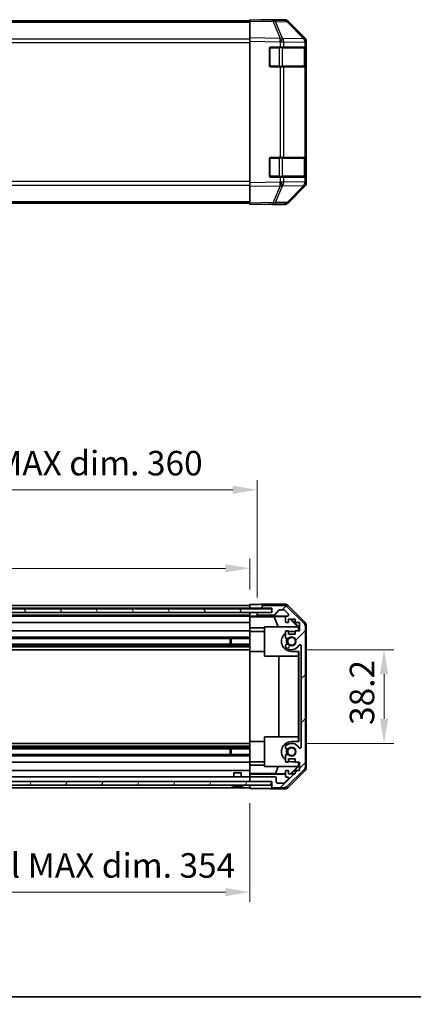
# Model space of a CAD drawing. Units: millimetres. Extents: x 0 to 6296, y -3 to 1124.
# Drawn here: x 2138 to 2298, y -3 to 399 of the extents above; entities that cross this region are included whole.
import ezdxf

# ---------------------------------------------------------------- set-up
doc = ezdxf.new("R2010")
doc.units = ezdxf.units.MM
doc.header["$LTSCALE"] = 4
doc.layers.get('Defpoints').update_dxf_attribs({"lineweight": 25})
for name, color, linetype, lineweight in [('Border (ISO)', 7, 'Continuous', 35), ('Dimension (ISO)', 7, 'Continuous', 18), ('Dimension (ISO) @ 1', 7, 'Continuous', 18), ('Hatch (ISO)', 1, 'Continuous', 18), ('Visible (ISO)', 7, 'Continuous', 35), ('Visible Narrow (ISO)', 7, 'Continuous', 25)]:
    doc.layers.add(name, color=color, linetype=linetype, lineweight=lineweight)
doc.styles.add('Note Text (TK)', font='txt')
doc.dimstyles.new('Default - Method 1b (TK)', dxfattribs={"dimscale": 4, "dimtxt": 2.5, "dimasz": 2.5, "dimexe": 1, "dimexo": 1.5, "dimgap": 1, "dimtad": 1, "dimtoh": 1, "dimrnd": 1e-08, "dimdsep": 46, "dimtxsty": 'Note Text (TK)', "dimcen": 0.09, "dimdle": 5, "dimclrd": 100, "dimclre": 100, "dimclrt": 7, "dimadec": 1, "dimazin": 1, "dimtfac": 1, "dimtmove": 0, "dimatfit": 3, "dimfxl": 1, "dimtolj": 1, "dimlwd": -1, "dimlwe": -1, "dimarcsym": 0})

# ---------------------------------------------------------------- blocks, each defined once
blk = doc.blocks.new('図面枠 tk図枠')
at = {"layer": 'Border (ISO)'}
blk.add_line((14.5, 8), (405.5, 8), dxfattribs=at)
blk = doc.blocks.new('*D32')
at = {"layer": 'Defpoints', "color": 0}
for p in [(2248.52, 141.59), (2248.52, 103.39), (2286.28, 103.39)]:
    blk.add_point(p, dxfattribs=at)
at = {"layer": 'Dimension (ISO)', "color": 100}
for p, q in [((2254.52, 141.59), (2290.28, 141.59)), ((2286.28, 131.59), (2286.28, 113.39)), ((2254.52, 103.39), (2290.28, 103.39))]:
    blk.add_line(p, q, dxfattribs=at)
for points in [[(2284.61, 131.59), (2287.95, 131.59), (2286.28, 141.59)], [(2284.61, 113.39), (2287.95, 113.39), (2286.28, 103.39)]]:
    blk.add_solid(points, dxfattribs=at)
at = {"layer": 'Dimension (ISO)', "color": 7, "insert": (2277.28, 110.9), "char_height": 10, "attachment_point": 4, "rotation": 90, "style": 'Note Text (TK)'}
blk.add_mtext('\\A1;38.2', dxfattribs=at)
blk = doc.blocks.new('*D31')
at = {"layer": 'Defpoints', "color": 0}
for p in [(2231.52, 174.8), (1877.52, 160.19), (2231.52, 160.1)]:
    blk.add_point(p, dxfattribs=at)
at = {"layer": 'Dimension (ISO)', "color": 100}
for p, q in [((1877.52, 166.19), (1877.52, 178.8)), ((2231.52, 166.1), (2231.52, 178.8)), ((1887.52, 174.8), (2221.52, 174.8))]:
    blk.add_line(p, q, dxfattribs=at)
for points in [[(1887.52, 176.47), (1887.52, 173.13), (1877.52, 174.8)], [(2221.52, 176.47), (2221.52, 173.13), (2231.52, 174.8)]]:
    blk.add_solid(points, dxfattribs=at)
at = {"layer": 'Dimension (ISO)', "color": 7, "insert": (1976.17, 185.39), "char_height": 10, "attachment_point": 4, "style": 'Note Text (TK)'}
blk.add_mtext('\\A1;有効寸法 / MAX dim. 354', dxfattribs=at)
blk = doc.blocks.new('*D28')
at = {"layer": 'Defpoints', "color": 0}
for p in [(2234.52, 206.84), (1874.52, 156.84), (2234.52, 156.84)]:
    blk.add_point(p, dxfattribs=at)
at = {"layer": 'Dimension (ISO)', "color": 100}
for p, q in [((1874.52, 162.84), (1874.52, 210.84)), ((2234.52, 162.84), (2234.52, 210.84)), ((1884.52, 206.84), (2224.52, 206.84))]:
    blk.add_line(p, q, dxfattribs=at)
for points in [[(1884.52, 208.51), (1884.52, 205.18), (1874.52, 206.84)], [(2224.52, 208.51), (2224.52, 205.18), (2234.52, 206.84)]]:
    blk.add_solid(points, dxfattribs=at)
at = {"layer": 'Dimension (ISO)', "color": 7, "insert": (1892.3, 217.72), "char_height": 10, "attachment_point": 4, "style": 'Note Text (TK)'}
blk.add_mtext('\\A1;ハメ込みパネル有効寸法 / Slide panel MAX dim. 360', dxfattribs=at)
blk = doc.blocks.new('*D26')
at = {"layer": 'Defpoints', "color": 0}
for p in [(1877.52, 84.79), (2231.52, 84.95), (2231.52, 42.7)]:
    blk.add_point(p, dxfattribs=at)
at = {"layer": 'Dimension (ISO)', "color": 100}
for p, q in [((1877.52, 78.79), (1877.52, 38.7)), ((2231.52, 78.95), (2231.52, 38.7)), ((1887.52, 42.7), (2221.52, 42.7))]:
    blk.add_line(p, q, dxfattribs=at)
for points in [[(1887.52, 44.36), (1887.52, 41.03), (1877.52, 42.7)], [(2221.52, 44.36), (2221.52, 41.03), (2231.52, 42.7)]]:
    blk.add_solid(points, dxfattribs=at)
at = {"layer": 'Dimension (ISO)', "color": 7, "insert": (1882.45, 53.57), "char_height": 10, "attachment_point": 4, "style": 'Note Text (TK)'}
blk.add_mtext('\\A1;ねじ止めパネル有効寸法 / Screwed panel MAX dim. 354', dxfattribs=at)

msp = doc.modelspace()

# ---------------------------------------------------------------- hatches: boundary and pattern name
at = {"layer": 'Hatch (ISO)'}
h = msp.add_hatch(dxfattribs=at)
h.set_pattern_fill('ANSI31', color=256, scale=101.6, angle=75.000175, style=0)
h.set_pattern_definition([(120.0002, (1516, -32), (-10.9985, -6.35003), [])])
h.paths.add_polyline_path([(1868.5737, 158.3407), (1868.5737, 156.8407), (1874.0237, 156.8407), (2235.0237, 156.8407), (2240.4737, 156.8407), (2240.4737, 158.3407)])
h = msp.add_hatch(dxfattribs=at)
h.set_pattern_fill('ANSI31', color=256, scale=101.6, style=0)
h.set_pattern_definition([(45, (1516, -32), (-8.98026, 8.98026), [])])
edge = h.paths.add_edge_path()
edge.add_ellipse((2252.2237, 150.8623), major_axis=(2, 0), ratio=1, start_angle=0, end_angle=45)
edge.add_line((2253.6379, 152.2765), (2246.8094, 159.1049))
edge.add_ellipse((2245.3952, 157.6907), major_axis=(1.4142, 1.4142), ratio=1, start_angle=0, end_angle=45)
edge.add_line((2245.3952, 159.6907), (2237.0237, 159.6907))
edge.add_ellipse((2237.0237, 159.1907), major_axis=(0, 0.5), ratio=1, start_angle=0, end_angle=90)
edge.add_line((2236.5237, 159.1907), (2236.5237, 158.9907))
edge.add_ellipse((2237.0237, 158.9907), major_axis=(-0.5, 0), ratio=1, start_angle=0, end_angle=90)
edge.add_line((2237.0237, 158.4907), (2240.5237, 158.4907))
edge.add_line((2240.5237, 158.4907), (2240.5237, 156.8407))
edge.add_line((2240.5237, 156.8407), (2240.4737, 156.8407))
edge.add_line((2240.4737, 156.8407), (2235.0237, 156.8407))
edge.add_ellipse((2235.0237, 156.3407), major_axis=(0, 0.5), ratio=1, start_angle=0, end_angle=90)
edge.add_line((2234.5237, 156.3407), (2234.5237, 156.1407))
edge.add_ellipse((2235.0237, 156.1407), major_axis=(-0.5, 0), ratio=1, start_angle=0, end_angle=90)
edge.add_line((2235.0237, 155.6407), (2241.2991, 155.6407))
edge.add_ellipse((2241.2991, 156.1407), major_axis=(0, -0.5), ratio=1, start_angle=0, end_angle=48.366461)
edge.add_line((2241.6728, 155.8085), (2243.3745, 157.7229))
edge.add_ellipse((2243.7482, 157.3907), major_axis=(-0.3737, 0.3322), ratio=1, start_angle=311.633539, end_angle=360, ccw=False)
edge.add_line((2243.7482, 157.8907), (2245.271, 157.8907))
edge.add_ellipse((2245.271, 157.3907), major_axis=(0, 0.5), ratio=1, start_angle=315, end_angle=360, ccw=False)
edge.add_line((2245.6245, 157.7443), (2247.1745, 156.1943))
edge.add_ellipse((2246.821, 155.8407), major_axis=(0.3536, 0.3536), ratio=1, start_angle=225, end_angle=360, ccw=False)
edge.add_line((2246.821, 155.3407), (2246.5237, 155.3407))
edge.add_ellipse((2246.5237, 154.8407), major_axis=(0, 0.5), ratio=1, start_angle=0, end_angle=90)
edge.add_line((2246.0237, 154.8407), (2246.0237, 153.1907))
edge.add_ellipse((2246.5237, 153.1907), major_axis=(-0.5, 0), ratio=1, start_angle=0, end_angle=90)
edge.add_line((2246.5237, 152.6907), (2247.2737, 152.6907))
edge.add_line((2247.2737, 152.6907), (2247.2737, 154.0907))
edge.add_line((2247.2737, 154.0907), (2250.0737, 154.0907))
edge.add_line((2250.0737, 154.0907), (2250.0737, 152.6907))
edge.add_line((2250.0737, 152.6907), (2251.7737, 152.6907))
edge.add_line((2251.7737, 152.6907), (2251.7737, 149.2907))
edge.add_line((2251.7737, 149.2907), (2250.0737, 149.2907))
edge.add_line((2250.0737, 149.2907), (2250.0737, 147.8907))
edge.add_line((2250.0737, 147.8907), (2247.2737, 147.8907))
edge.add_line((2247.2737, 147.8907), (2247.2737, 149.2907))
edge.add_line((2247.2737, 149.2907), (2246.5237, 149.2907))
edge.add_ellipse((2246.5237, 148.7907), major_axis=(0, 0.5), ratio=1, start_angle=0, end_angle=90)
edge.add_line((2246.0237, 148.7907), (2246.0237, 146.6634))
edge.add_ellipse((2246.7812, 146.9205), major_axis=(-0.7576, -0.2571), ratio=1, start_angle=0, end_angle=113.335886)
edge.add_ellipse((2248.5237, 144.9907), major_axis=(-1.2063, 1.336), ratio=1, start_angle=95.840426, end_angle=360, ccw=False)
edge.add_ellipse((2246.7812, 143.061), major_axis=(0.5361, 0.5938), ratio=1, start_angle=0, end_angle=113.335886)
edge.add_line((2246.0237, 143.318), (2246.0235, 142.8039))
edge.add_ellipse((2246.7812, 143.061), major_axis=(-0.7577, -0.2571), ratio=1, start_angle=0, end_angle=29.176312)
edge.add_ellipse((2248.5237, 144.9907), major_axis=(-2.2786, -2.5236), ratio=1, start_angle=0, end_angle=102.759257)
edge.add_ellipse((2251.9239, 143.081), major_axis=(-0.4357, 0.2447), ratio=1, start_angle=209.320529, end_angle=360, ccw=False)
edge.add_line((2252.4237, 143.081), (2252.4237, 101.9005))
edge.add_ellipse((2251.9239, 101.9005), major_axis=(0.4997, 0), ratio=1, start_angle=209.320529, end_angle=360, ccw=False)
edge.add_ellipse((2248.5237, 99.9907), major_axis=(2.9645, 1.665), ratio=1, start_angle=0, end_angle=102.759257)
edge.add_ellipse((2246.7812, 101.9205), major_axis=(-0.5362, 0.5939), ratio=1, start_angle=0, end_angle=29.176312)
edge.add_line((2246.0235, 102.1776), (2246.0237, 101.6634))
edge.add_ellipse((2246.7812, 101.9205), major_axis=(-0.7576, -0.2571), ratio=1, start_angle=0, end_angle=113.335886)
edge.add_ellipse((2248.5237, 99.9907), major_axis=(-1.2063, 1.336), ratio=1, start_angle=95.840426, end_angle=360, ccw=False)
edge.add_ellipse((2246.7812, 98.061), major_axis=(0.5361, 0.5938), ratio=1, start_angle=0, end_angle=113.335886)
edge.add_line((2246.0237, 98.318), (2246.0237, 96.1907))
edge.add_ellipse((2246.5237, 96.1907), major_axis=(-0.5, 0), ratio=1, start_angle=0, end_angle=90)
edge.add_line((2246.5237, 95.6907), (2247.2737, 95.6907))
edge.add_line((2247.2737, 95.6907), (2247.2737, 97.0907))
edge.add_line((2247.2737, 97.0907), (2250.0737, 97.0907))
edge.add_line((2250.0737, 97.0907), (2250.0737, 95.6907))
edge.add_line((2250.0737, 95.6907), (2251.7737, 95.6907))
edge.add_line((2251.7737, 95.6907), (2251.7737, 92.2907))
edge.add_line((2251.7737, 92.2907), (2250.0737, 92.2907))
edge.add_line((2250.0737, 92.2907), (2250.0737, 90.8907))
edge.add_line((2250.0737, 90.8907), (2247.2737, 90.8907))
edge.add_line((2247.2737, 90.8907), (2247.2737, 92.2907))
edge.add_line((2247.2737, 92.2907), (2246.5237, 92.2907))
edge.add_ellipse((2246.5237, 91.7907), major_axis=(0, 0.5), ratio=1, start_angle=0, end_angle=90)
edge.add_line((2246.0237, 91.7907), (2246.0237, 90.1407))
edge.add_ellipse((2246.5237, 90.1407), major_axis=(-0.5, 0), ratio=1, start_angle=0, end_angle=90)
edge.add_line((2246.5237, 89.6407), (2246.821, 89.6407))
edge.add_ellipse((2246.821, 89.1407), major_axis=(0, 0.5), ratio=1, start_angle=225, end_angle=360, ccw=False)
edge.add_line((2247.1745, 88.7872), (2245.6245, 87.2372))
edge.add_ellipse((2245.271, 87.5907), major_axis=(0.3536, -0.3536), ratio=1, start_angle=315, end_angle=360, ccw=False)
edge.add_line((2245.271, 87.0907), (2242.8237, 87.0907))
edge.add_ellipse((2242.8237, 87.5907), major_axis=(0, -0.5), ratio=1, start_angle=270, end_angle=360, ccw=False)
edge.add_line((2242.3237, 87.5907), (2242.3237, 89.2907))
edge.add_ellipse((2241.8237, 89.2907), major_axis=(0.5, 0), ratio=1, start_angle=0, end_angle=90)
edge.add_line((2241.8237, 89.7907), (2232.0237, 89.7907))
edge.add_ellipse((2232.0237, 89.2907), major_axis=(0, 0.5), ratio=1, start_angle=0, end_angle=90)
edge.add_line((2231.5237, 89.2907), (2231.5237, 88.2907))
edge.add_ellipse((2232.0237, 88.2907), major_axis=(-0.5, 0), ratio=1, start_angle=0, end_angle=90)
edge.add_line((2232.0237, 87.7907), (2240.2737, 87.7907))
edge.add_line((2240.2737, 87.7907), (2240.5237, 87.7907))
edge.add_line((2240.5237, 87.7907), (2240.5237, 85.7907))
edge.add_ellipse((2241.0237, 85.7907), major_axis=(-0.5, 0), ratio=1, start_angle=0, end_angle=90)
edge.add_line((2241.0237, 85.2907), (2245.3952, 85.2907))
edge.add_ellipse((2245.3952, 87.2907), major_axis=(0, -2), ratio=1, start_angle=0, end_angle=45)
edge.add_line((2246.8094, 85.8765), (2253.6379, 92.7049))
edge.add_ellipse((2252.2237, 94.1192), major_axis=(1.4142, -1.4142), ratio=1, start_angle=0, end_angle=45)
edge.add_line((2254.2237, 94.1192), (2254.2237, 150.8623))
h = msp.add_hatch(dxfattribs=at)
h.set_pattern_fill('ANSI31', color=256, scale=101.6, angle=14.999978, style=0)
h.set_pattern_definition([(60, (1516, -32), (-10.99852, 6.35), [])])
h.paths.add_polyline_path([(1868.7737, 87.7907), (1868.7737, 86.2907), (2240.2737, 86.2907), (2240.2737, 87.7907), (2232.0237, 87.7907), (1877.0237, 87.7907)])

# ---------------------------------------------------------------- linework, layer by layer
at = {"layer": 'Visible (ISO)'}
for p, q in [((2231.5237, 398.1655), (1877.5237, 398.1655)), ((2231.5237, 398.0798), (2231.5237, 398.6655)), ((2241.0453, 398.4993), (2231.5237, 398.6655)), ((2231.5237, 398.0798), (2231.5237, 391.2499)), ((2236.5237, 398.6655), (2236.5237, 398.5782)), ((2236.5237, 398.6655), (2245.6941, 398.6655)), ((2245.7068, 398.4179), (2241.0453, 398.4993)), ((2253.9436, 390.8543), (2247.0984, 397.82)), ((2247.1081, 398.0798), (2253.938, 391.2499)), ((2231.5237, 389.8359), (2231.5237, 391.2499)), ((2231.5237, 389.8359), (2231.5237, 332.0951)), ((2253.9502, 390.8476), (2253.9436, 390.8543)), ((2254.5237, 389.8359), (2254.5237, 389.4458)), ((2239.5237, 379.9655), (2239.5237, 386.9655)), ((2240.0237, 387.4655), (2243.9467, 387.4655)), ((2245.326, 387.4655), (2243.9467, 387.4655)), ((2245.326, 387.4655), (2253.9379, 387.4655)), ((2254.5237, 387.4655), (2253.9379, 387.4655)), ((2254.3237, 379.7655), (2254.3237, 387.1655)), ((2254.5237, 387.4655), (2254.5237, 389.4458)), ((2254.5237, 386.9655), (2254.5237, 387.4655)), ((2254.5237, 386.9655), (2254.5237, 379.9655)), ((2243.9467, 379.4655), (2240.0237, 379.4655)), ((2243.9467, 379.4655), (2245.326, 379.4655)), ((2253.9379, 379.4655), (2245.326, 379.4655)), ((2253.9379, 379.4655), (2254.5237, 379.4655)), ((2254.5237, 379.4655), (2254.5237, 379.9655)), ((2254.5237, 342.4655), (2254.5237, 379.4655)), ((2239.5237, 334.9655), (2239.5237, 341.9655)), ((2240.0237, 342.4655), (2243.9467, 342.4655)), ((2245.326, 342.4655), (2243.9467, 342.4655)), ((2245.326, 342.4655), (2253.9379, 342.4655)), ((2254.5237, 342.4655), (2253.9379, 342.4655)), ((2254.3237, 334.7655), (2254.3237, 342.1655)), ((2254.5237, 341.9655), (2254.5237, 342.4655)), ((2254.5237, 341.9655), (2254.5237, 334.9655)), ((2243.9467, 334.4655), (2240.0237, 334.4655)), ((2243.9467, 334.4655), (2245.326, 334.4655)), ((2253.9379, 334.4655), (2245.326, 334.4655)), ((2253.9379, 334.4655), (2254.5237, 334.4655)), ((2254.5237, 334.4655), (2254.5237, 334.9655)), ((2254.5237, 332.4852), (2254.5237, 334.4655)), ((2231.5237, 330.681), (2231.5237, 332.0951)), ((2231.5237, 330.681), (2231.5237, 323.8511)), ((2247.0984, 324.1109), (2253.9436, 331.0767)), ((2253.938, 330.681), (2247.1081, 323.8511)), ((2253.9436, 331.0767), (2253.9502, 331.0833)), ((2254.5237, 332.4852), (2254.5237, 332.0951)), ((2231.5237, 323.7655), (1877.5237, 323.7655)), ((2231.5237, 323.2655), (2231.5237, 323.8511)), ((2231.5237, 323.2655), (2241.0453, 323.4317)), ((2240.5237, 323.4226), (2240.5237, 323.2655)), ((2240.5237, 323.2655), (2245.6941, 323.2655)), ((2241.0453, 323.4317), (2245.7068, 323.513)), ((2240.4737, 158.3407), (1868.5737, 158.3407)), ((1868.5737, 156.8407), (2240.4737, 156.8407)), ((1877.5237, 159.6907), (2231.5237, 159.6907)), ((1877.5237, 158.4907), (2231.5237, 158.4907)), ((2231.5237, 160.1034), (2234.5237, 160.1034)), ((2231.5237, 158.49), (2231.5237, 160.1034)), ((2231.5237, 158.9907), (2231.5237, 159.1907)), ((2231.5237, 158.3407), (2231.5237, 158.49)), ((2234.5237, 158.49), (2231.5237, 158.49)), ((2231.5237, 158.3407), (2231.5237, 158.49)), ((2231.5237, 156.8407), (2231.5237, 156.84)), ((2231.5237, 155.2876), (2231.5237, 156.84)), ((2231.5237, 156.84), (2232.5237, 156.84)), ((2232.5237, 156.84), (2234.5237, 156.84)), ((2236.5237, 158.49), (2234.5237, 158.49)), ((2234.9965, 156.84), (2234.5237, 156.84)), ((2234.5237, 156.84), (2234.5237, 156.3407)), ((2240.5237, 156.8407), (2235.0237, 156.8407)), ((2236.5237, 160.1907), (2236.5237, 159.1907)), ((2236.5237, 160.1907), (2245.6941, 160.1907)), ((2236.5237, 159.1907), (2236.5237, 158.9907)), ((2236.5237, 158.9907), (2236.5237, 158.49)), ((2236.5237, 158.49), (2240.5237, 158.49)), ((2245.3952, 159.6907), (2237.0237, 159.6907)), ((2237.0237, 158.4907), (2240.5237, 158.4907)), ((2240.4737, 156.8407), (2240.4737, 158.3407)), ((2240.5237, 158.4907), (2240.5237, 156.8407)), ((2241.6728, 155.8085), (2243.3745, 157.7229)), ((2243.7482, 157.8907), (2245.271, 157.8907)), ((2245.6245, 157.7443), (2247.1745, 156.1943)), ((2253.6379, 152.2765), (2246.8094, 159.1049)), ((2247.1081, 159.6051), (2253.938, 152.7752)), ((1877.5237, 155.6407), (2231.5237, 155.6407)), ((1877.5237, 155.3407), (2231.5237, 155.3407)), ((1877.5237, 152.6907), (2231.5237, 152.6907)), ((2231.5237, 156.1407), (2231.5237, 156.3407)), ((2231.5237, 155.0858), (2231.5237, 155.2876)), ((2232.5237, 155.2876), (2231.5237, 155.2876)), ((2231.5237, 155.0858), (2231.5237, 154.8407)), ((2231.5237, 155.0682), (2241.4611, 155.0682)), ((2231.5237, 153.1907), (2231.5237, 154.8407)), ((2231.5237, 153.1907), (2231.5237, 152.6907)), ((2231.5237, 150.5619), (2231.5237, 152.6907)), ((2234.5237, 156.3407), (2234.5237, 156.1407)), ((2234.5237, 156.1407), (2234.5237, 155.34)), ((2234.5237, 155.34), (2246.4965, 155.34)), ((2234.5237, 155.34), (2234.5237, 155.3225)), ((2235.0237, 155.6407), (2241.2991, 155.6407)), ((2241.4611, 155.0682), (2246.1305, 155.1497)), ((2241.4611, 155.0682), (2243.1208, 150.9907)), ((2246.0237, 154.8407), (2246.0237, 153.1907)), ((2246.821, 155.3407), (2246.5237, 155.3407)), ((2246.5237, 152.6907), (2247.2737, 152.6907)), ((2247.2737, 152.6907), (2247.2737, 154.0907)), ((2247.2737, 154.0907), (2250.0737, 154.0907)), ((2248.011, 154.0907), (2251.0657, 150.9907)), ((2248.3785, 154.0907), (2251.5232, 150.946)), ((2250.0737, 154.0907), (2250.0737, 152.6907)), ((2250.0737, 152.6907), (2251.7737, 152.6907)), ((2251.7737, 152.6907), (2251.7737, 149.2907)), ((1877.5237, 149.2907), (2231.5237, 149.2907)), ((2231.5237, 149.2907), (2231.5237, 150.5619)), ((2237.5237, 150.5619), (2231.5237, 150.5619)), ((2231.5237, 149.2907), (2231.5237, 148.7907)), ((2231.5237, 149.0907), (2237.5237, 149.0907)), ((2231.5237, 148.2403), (2231.5237, 148.7907)), ((2237.5237, 150.9907), (2251.269, 150.9907)), ((2237.5237, 138.9907), (2237.5237, 150.9907)), ((2246.0237, 148.7907), (2246.0237, 146.6634)), ((2247.2737, 149.2907), (2246.5237, 149.2907)), ((2247.2737, 147.8907), (2247.2737, 149.2907)), ((2250.0737, 149.0907), (2248.5237, 149.0907)), ((2251.7737, 149.2907), (2250.0737, 149.2907)), ((2250.0737, 149.2907), (2250.0737, 147.8907)), ((2251.4185, 150.8413), (2251.269, 150.9907)), ((2251.5232, 150.946), (2251.4185, 150.8413)), ((2251.4185, 149.2907), (2251.4185, 150.8413)), ((2251.5232, 150.946), (2251.5232, 149.2907)), ((2254.2237, 94.1192), (2254.2237, 150.8623)), ((2254.5237, 151.3611), (2254.5237, 93.6203)), ((1877.5237, 146.6634), (2231.5237, 146.6634)), ((1877.5237, 146.1205), (2231.5237, 146.1205)), ((2223.5237, 143.861), (2223.5237, 146.1205)), ((2223.9532, 146.1205), (2223.9532, 143.861)), ((2231.5237, 148.2403), (2231.5237, 140.8907)), ((2250.0737, 147.8907), (2247.2737, 147.8907)), ((1877.5237, 143.861), (2231.5237, 143.861)), ((1877.5237, 143.318), (2231.5237, 143.318)), ((1877.5237, 142.8039), (2231.5237, 142.8039)), ((1877.5237, 141.5906), (2231.5237, 141.5906)), ((2231.5237, 104.0907), (2231.5237, 140.8907)), ((2231.5237, 140.8907), (2237.5237, 140.8907)), ((2246.0237, 143.318), (2246.0235, 142.8039)), ((2248.5237, 140.8907), (2251.5232, 140.8907)), ((2251.4185, 138.9907), (2251.4185, 140.8907)), ((2251.5232, 140.8907), (2251.5232, 104.0907)), ((2252.4237, 143.081), (2252.4237, 101.9005)), ((2251.4185, 138.9907), (2237.5237, 138.9907)), ((2243.281, 105.9907), (2243.281, 138.9907)), ((2251.3143, 138.9907), (2251.3143, 105.9907)), ((2237.5237, 105.9907), (2251.4185, 105.9907)), ((2237.5237, 93.9907), (2237.5237, 105.9907)), ((2251.4185, 104.0907), (2251.4185, 105.9907)), ((1877.5237, 103.3908), (2231.5237, 103.3908)), ((1877.5237, 102.1776), (2231.5237, 102.1776)), ((1877.5237, 101.6634), (2231.5237, 101.6634)), ((1877.5237, 101.1205), (2231.5237, 101.1205)), ((2223.5237, 98.861), (2223.5237, 101.1205)), ((2223.9532, 101.1205), (2223.9532, 98.861)), ((2231.5237, 104.0907), (2231.5237, 96.7411)), ((2231.5237, 104.0907), (2237.5237, 104.0907)), ((2246.0235, 102.1776), (2246.0237, 101.6634)), ((2251.5232, 104.0907), (2248.5237, 104.0907)), ((1877.5237, 98.861), (2231.5237, 98.861)), ((1877.5237, 98.318), (2231.5237, 98.318)), ((2231.5237, 96.1907), (2231.5237, 96.7411)), ((2246.0237, 98.318), (2246.0237, 96.1907)), ((2247.2737, 95.6907), (2247.2737, 97.0907)), ((2247.2737, 97.0907), (2250.0737, 97.0907)), ((2250.0737, 97.0907), (2250.0737, 95.6907)), ((1877.5237, 95.6907), (2231.5237, 95.6907)), ((2231.5237, 96.1907), (2231.5237, 95.6907)), ((2231.5237, 95.8907), (2237.5237, 95.8907)), ((2231.5237, 94.4195), (2231.5237, 95.6907)), ((2231.5237, 92.2907), (2231.5237, 94.4195)), ((2231.5237, 94.4195), (2237.5237, 94.4195)), ((2251.269, 93.9907), (2237.5237, 93.9907)), ((2241.9375, 91.0835), (2243.1208, 93.9907)), ((2246.5237, 95.6907), (2247.2737, 95.6907)), ((2246.8094, 85.8765), (2253.6379, 92.7049)), ((2251.0657, 93.9907), (2248.095, 90.976)), ((2251.5232, 94.0354), (2248.3785, 90.8907)), ((2248.5237, 95.8907), (2250.0737, 95.8907)), ((2250.0737, 95.6907), (2251.7737, 95.6907)), ((2251.269, 93.9907), (2251.4185, 94.1401)), ((2251.4185, 94.1401), (2251.4185, 95.6907)), ((2251.4185, 94.1401), (2251.5232, 94.0354)), ((2251.5232, 95.6907), (2251.5232, 94.0354)), ((2251.7737, 95.6907), (2251.7737, 92.2907)), ((1877.5237, 92.2907), (2231.5237, 92.2907)), ((1877.5237, 89.7907), (2231.5237, 89.7907)), ((2225.0236, 91.2907), (2228.0237, 91.2907)), ((2225.0236, 89.7907), (2225.0236, 91.2907)), ((2228.0237, 89.7907), (2228.0237, 91.2907)), ((2231.5237, 92.2907), (2231.5237, 91.7907)), ((2231.5237, 91.0447), (2231.5237, 91.7907)), ((2241.9375, 91.0835), (2231.5237, 91.0835)), ((2231.5237, 90.7916), (2231.5237, 91.0447)), ((2231.5237, 90.7916), (2231.5237, 89.2907)), ((2246.0237, 90.7916), (2231.5237, 90.7916)), ((2231.5237, 89.2907), (2231.5237, 88.2907)), ((2241.8237, 89.7907), (2232.0237, 89.7907)), ((2246.0237, 91.0122), (2241.9375, 91.0835)), ((2242.3237, 87.5907), (2242.3237, 89.2907)), ((2247.1745, 88.7872), (2245.6245, 87.2372)), ((2246.0237, 91.7907), (2246.0237, 90.1407)), ((2247.2737, 92.2907), (2246.5237, 92.2907)), ((2246.5237, 89.6407), (2246.821, 89.6407)), ((2253.938, 92.2063), (2247.1081, 85.3764)), ((2247.2737, 90.8907), (2247.2737, 92.2907)), ((2248.095, 90.976), (2247.2737, 90.9904)), ((2250.0737, 90.8907), (2247.2737, 90.8907)), ((2248.1803, 90.8907), (2248.095, 90.976)), ((2251.7737, 92.2907), (2250.0737, 92.2907)), ((2250.0737, 92.2907), (2250.0737, 90.8907)), ((2240.2737, 87.7907), (1868.7737, 87.7907)), ((1868.7737, 86.2907), (2240.2737, 86.2907)), ((1877.5237, 85.2907), (2231.5237, 85.2907)), ((2224.7918, 85.948), (2224.7913, 85.9427)), ((2226.2418, 85.948), (2226.2256, 85.7633)), ((2226.8217, 85.7633), (2226.8055, 85.948)), ((2228.256, 85.9427), (2228.2555, 85.948)), ((2231.5237, 88.2907), (2231.5237, 87.7907)), ((2231.5237, 85.7907), (2231.5237, 86.2907)), ((2231.5237, 84.9478), (2231.5237, 86.2907)), ((2235.5237, 84.9478), (2231.5237, 84.9478)), ((2232.0237, 87.7907), (2240.5237, 87.7907)), ((2240.2737, 86.2907), (2240.2737, 87.7907)), ((2240.5237, 87.7907), (2240.5237, 85.7907)), ((2240.5237, 85.7907), (2240.5237, 84.7907)), ((2240.5237, 84.7907), (2245.6941, 84.7907)), ((2241.0237, 85.2907), (2245.3952, 85.2907)), ((2245.271, 87.0907), (2242.8237, 87.0907))]:
    msp.add_line(p, q, dxfattribs=at)
for centre in [(2248.5237, 144.9907), (2248.5237, 99.9907)]:
    msp.add_circle(centre, 1.5706, dxfattribs=at)
for centre, radius, start, end in [((2245.6719, 396.4182), 2, 44.5, 89), ((2252.5237, 389.4458), 2, 0, 44.5), ((2240.0237, 386.9655), 0.5, 90, 180), ((2254.0237, 387.1655), 0.3, 0, 90), ((2240.0237, 379.9655), 0.5, 180, 270), ((2254.0237, 379.7655), 0.3, 270, 0), ((2240.0237, 341.9655), 0.5, 90, 180), ((2254.0237, 342.1655), 0.3, 0, 90), ((2240.0237, 334.9655), 0.5, 180, 270), ((2254.0237, 334.7655), 0.3, 270, 0), ((2252.5237, 332.4852), 2, 315.5, 0), ((2245.6719, 325.5127), 2, 271, 315.5), ((2235.0237, 156.3407), 0.5, 90, 180), ((2237.0237, 159.1907), 0.5, 90, 180), ((2237.0237, 158.9907), 0.5, 180, 270), ((2243.7482, 157.3907), 0.5, 90, 138.366461), ((2245.271, 157.3907), 0.5, 45, 90), ((2245.3952, 157.6907), 2, 45, 90), ((2235.0237, 156.1407), 0.5, 180, 270), ((2241.2991, 156.1407), 0.5, 270, 318.366461), ((2246.5237, 154.8407), 0.5, 90, 180), ((2246.5237, 153.1907), 0.5, 180, 270), ((2246.821, 155.8407), 0.5, 270, 45), ((2246.5237, 148.7907), 0.5, 90, 180), ((2248.5237, 144.9907), 4.1, 90, 107.750827), ((2252.2237, 150.8623), 2, 0, 45), ((2248.5237, 144.9907), 4.1, 127.571869, 270), ((2246.7812, 146.9205), 0.8, 198.743901, 312.079787), ((2248.5237, 144.9907), 2.1, 147.438672, 212.561328), ((2248.5237, 144.9907), 2, 145.405155, 214.594845), ((2248.5237, 144.9907), 1.8, 227.920213, 132.079787), ((2246.7812, 143.061), 0.8001, 198.743901, 227.920213), ((2246.7812, 143.061), 0.8, 47.920213, 161.256099), ((2248.5237, 144.9907), 3.4001, 227.920213, 330.679471), ((2251.9239, 143.081), 0.4997, 0, 150.679471), ((2248.5237, 99.9907), 4.1, 90, 232.428131), ((2246.7812, 101.9205), 0.8001, 132.079787, 161.256099), ((2246.7812, 101.9205), 0.8, 198.743901, 312.079787), ((2248.5237, 99.9907), 3.4001, 29.320529, 132.079787), ((2248.5237, 99.9907), 2.1, 147.438672, 212.561328), ((2248.5237, 99.9907), 2, 145.405155, 214.594845), ((2248.5237, 99.9907), 1.8, 227.920213, 132.079787), ((2251.9239, 101.9005), 0.4997, 209.320529, 0), ((2246.7812, 98.061), 0.8, 47.920213, 161.256099), ((2246.5237, 96.1907), 0.5, 180, 270), ((2248.5237, 99.9907), 4.1, 252.249173, 270), ((2252.2237, 94.1192), 2, 315, 0), ((2232.0237, 89.2907), 0.5, 90, 180), ((2241.8237, 89.2907), 0.5, 0, 90), ((2246.5237, 91.7907), 0.5, 90, 180), ((2246.5237, 90.1407), 0.5, 180, 270), ((2246.821, 89.1407), 0.5, 315, 90), ((2223.7505, 86.2807), 0.01, 90, 248.360479), ((2226.5237, 93.2708), 7.5301, 248.360479, 256.699773), ((2226.5237, 93.2708), 7.5301, 283.300227, 291.639521), ((2229.2968, 86.2807), 0.01, 291.639521, 90), ((2232.0237, 88.2907), 0.5, 180, 270), ((2241.0237, 85.7907), 0.5, 180, 270), ((2242.8237, 87.5907), 0.5, 180, 270), ((2245.271, 87.5907), 0.5, 270, 315), ((2245.3952, 87.2907), 2, 270, 315)]:
    msp.add_arc(centre, radius, start, end, dxfattribs=at)
for centre, major_axis, ratio, start_param, end_param in [((2234.5237, 398.6131), (2, 0), 0.01745506, 5.49778714, 6.28318531), ((2245.6935, 396.6652), (1.4146, 1.4146), 0.99969546, 0, 0.78524587), ((2252.5233, 389.8353), (1.4146, 1.4146), 0.99969546, 5.49793944, 6.28318531), ((2252.5233, 332.0957), (1.4146, -1.4146), 0.99969546, 0, 0.78524587), ((2235.5237, 323.3353), (-5, 0), 0.01745506, 3.14159265, 3.92699082), ((2245.6935, 325.2658), (1.4146, -1.4146), 0.99969546, 5.49793944, 6.28318531), ((2234.5237, 160.1384), (2, 0), 0.01745506, 4.71238898, 6.28318531), ((2245.6935, 158.1904), (1.4146, 1.4146), 0.99969546, 0, 0.78524587), ((2232.5237, 155.3225), (2, 0), 0.01745506, 4.71238898, 6.28318531), ((2252.5233, 151.3605), (1.4146, 1.4146), 0.99969546, 5.49793944, 6.28318531), ((2252.5233, 93.6209), (1.4146, -1.4146), 0.99969546, 0, 0.78524587), ((2226.5237, 93.2397), (7.5216, 0), 0.9961947, 4.48005296, 4.64586493), ((2226.5237, 93.3656), (7.4512, 0), 0.9961947, 4.67455203, 4.75022593), ((2226.5237, 93.2397), (7.5216, 0), 0.9961947, 4.77891303, 4.944725), ((2235.5237, 84.8605), (-5, 0), 0.01745506, 3.14159265, 4.71238898), ((2245.6935, 86.791), (1.4146, -1.4146), 0.99969546, 5.49793944, 6.28318531)]:
    msp.add_ellipse(centre, major_axis=major_axis, ratio=ratio, start_param=start_param, end_param=end_param, dxfattribs=at)
for points in [[(2226.0237, 85.7633), (2226.0489, 85.7616), (2226.0759, 85.7601), (2226.1255, 85.7582), (2226.1482, 85.7577), (2226.184, 85.7577), (2226.1996, 85.7582), (2226.2203, 85.7601), (2226.2255, 85.7616), (2226.2256, 85.7633)], [(2226.8217, 85.7633), (2226.8218, 85.7616), (2226.827, 85.7601), (2226.8477, 85.7582), (2226.8633, 85.7577), (2226.8991, 85.7577), (2226.9218, 85.7582), (2226.9714, 85.7601), (2226.9984, 85.7616), (2227.0237, 85.7633)]]:
    msp.add_open_spline(points, degree=3, knots=[0.0307191633, 0.0307191633, 0.0307191633, 0.0307191633, 0.0383195288, 0.0383195288, 0.0459198942, 0.0459198942, 0.0535202597, 0.0535202597, 0.0611206252, 0.0611206252, 0.0611206252, 0.0611206252], dxfattribs=at)
at = {"layer": 'Visible Narrow (ISO)'}
for p, q in [((2231.5237, 398.0798), (2241.0598, 397.9134)), ((2241.0598, 397.9134), (2243.9376, 391.0332)), ((2244.9066, 391.0248), (2242.0288, 397.9049)), ((2242.0288, 397.9049), (2246.6903, 397.8236)), ((2246.6903, 397.8236), (2253.5355, 390.8578)), ((2231.5237, 397.5797), (1877.5237, 397.5797)), ((2231.5237, 390.7513), (1877.5237, 390.7513)), ((2243.9376, 391.0332), (2231.5237, 391.2499)), ((2231.5237, 389.8359), (2243.9231, 389.6194)), ((2244.9302, 391.008), (2244.9066, 391.0248)), ((2253.5355, 390.8578), (2244.9302, 391.008)), ((1877.5237, 389.337), (2231.5237, 389.337)), ((2239.8237, 387.1655), (2239.5654, 387.1655)), ((2239.8237, 387.4237), (2239.8237, 387.1655)), ((2239.8237, 379.7655), (2239.8237, 387.1655)), ((2239.8237, 387.1655), (2243.4952, 387.1655)), ((2243.4952, 387.4655), (2243.4952, 387.1655)), ((2244.9094, 387.1655), (2243.4952, 387.1655)), ((2243.4952, 387.1655), (2243.4952, 379.7655)), ((2243.9231, 389.6194), (2243.9467, 389.6027)), ((2243.9467, 389.6027), (2243.9467, 387.4655)), ((2243.9467, 389.6027), (2245.326, 389.6027)), ((2244.9094, 387.1655), (2253.7379, 387.1655)), ((2244.9094, 379.7655), (2244.9094, 387.1655)), ((2245.326, 387.4655), (2245.326, 389.6027)), ((2245.326, 389.6027), (2253.9313, 389.4525)), ((2254.3237, 387.1655), (2253.7379, 387.1655)), ((2253.7379, 387.1655), (2253.7379, 379.7655)), ((2253.9313, 389.4525), (2253.9379, 389.4458)), ((2253.9379, 389.4458), (2253.9379, 387.4655)), ((2253.9379, 389.4458), (2254.5237, 389.4458)), ((2254.3237, 386.9655), (2254.5237, 386.9655)), ((2239.5654, 379.7655), (2239.8237, 379.7655)), ((2239.8237, 379.7655), (2239.8237, 379.5072)), ((2243.4952, 379.7655), (2239.8237, 379.7655)), ((2243.4952, 379.7655), (2243.4952, 379.4655)), ((2243.4952, 379.7655), (2244.9094, 379.7655)), ((2243.9467, 379.4655), (2243.9467, 342.4655)), ((2253.7379, 379.7655), (2244.9094, 379.7655)), ((2245.326, 342.4655), (2245.326, 379.4655)), ((2253.7379, 379.7655), (2254.3237, 379.7655)), ((2253.9379, 379.4655), (2253.9379, 342.4655)), ((2254.5237, 379.9655), (2254.3237, 379.9655)), ((2239.8237, 342.1655), (2239.5654, 342.1655)), ((2239.8237, 342.4237), (2239.8237, 342.1655)), ((2239.8237, 334.7655), (2239.8237, 342.1655)), ((2239.8237, 342.1655), (2243.4952, 342.1655)), ((2243.4952, 342.4655), (2243.4952, 342.1655)), ((2244.9094, 342.1655), (2243.4952, 342.1655)), ((2243.4952, 342.1655), (2243.4952, 334.7655)), ((2244.9094, 342.1655), (2253.7379, 342.1655)), ((2244.9094, 334.7655), (2244.9094, 342.1655)), ((2254.3237, 342.1655), (2253.7379, 342.1655)), ((2253.7379, 342.1655), (2253.7379, 334.7655)), ((2254.3237, 341.9655), (2254.5237, 341.9655)), ((2239.5654, 334.7655), (2239.8237, 334.7655)), ((2239.8237, 334.7655), (2239.8237, 334.5072)), ((2243.4952, 334.7655), (2239.8237, 334.7655)), ((2243.4952, 334.7655), (2243.4952, 334.4655)), ((2243.4952, 334.7655), (2244.9094, 334.7655)), ((2243.9467, 334.4655), (2243.9467, 332.3283)), ((2253.7379, 334.7655), (2244.9094, 334.7655)), ((2245.326, 332.3283), (2245.326, 334.4655)), ((2253.7379, 334.7655), (2254.3237, 334.7655)), ((2253.9379, 334.4655), (2253.9379, 332.4852)), ((2254.5237, 334.9655), (2254.3237, 334.9655)), ((2231.5237, 332.5939), (1877.5237, 332.5939)), ((1877.5237, 331.1797), (2231.5237, 331.1797)), ((2243.9231, 332.3115), (2231.5237, 332.0951)), ((2231.5237, 330.681), (2243.9376, 330.8977)), ((2243.9376, 330.8977), (2241.0598, 324.0176)), ((2242.0288, 324.026), (2244.9066, 330.9061)), ((2243.9467, 332.3283), (2243.9231, 332.3115)), ((2245.326, 332.3283), (2243.9467, 332.3283)), ((2244.9066, 330.9061), (2244.9302, 330.9229)), ((2244.9302, 330.9229), (2253.5355, 331.0731)), ((2253.9313, 332.4785), (2245.326, 332.3283)), ((2253.5355, 331.0731), (2246.6903, 324.1074)), ((2253.9379, 332.4852), (2253.9313, 332.4785)), ((2254.5237, 332.4852), (2253.9379, 332.4852)), ((2231.5237, 324.3513), (1877.5237, 324.3513)), ((2241.0598, 324.0176), (2231.5237, 323.8511)), ((2246.6903, 324.1074), (2242.0288, 324.026))]:
    msp.add_line(p, q, dxfattribs=at)
for centre, major_axis, ratio, start_param, end_param in [((2241.0104, 396.4996), (0.0349, 1.9997), 0.70705293, 5.50395766, 6.28318531), ((2241.0104, 396.4996), (0.0349, 1.9997), 0.01744975, 5.49793944, 6.28318531), ((2241.0104, 396.4996), (-1.8451, -0.7718), 0.67266741, 3.87795161, 4.41236615), ((2245.6719, 396.4182), (0.0349, 1.9997), 0.70705293, 5.50395766, 6.28318531), ((2245.6719, 396.4182), (1.4265, 1.4018), 0.27881333, 0, 0.54388338), ((2243.8882, 389.6194), (-0.0349, -1.9997), 0.01744975, 1.57110091, 2.35634678), ((2243.8882, 389.6194), (-1.1604, -1.629), 0.01421551, 1.58092204, 2.62146225), ((2243.8882, 389.6194), (1.8451, 0.7718), 0.67266741, 0.73635896, 1.2707735), ((2243.9118, 389.6027), (-1.1604, -1.629), 0.01421551, 1.58092204, 2.62146225), ((2243.9118, 389.6027), (0.0349, 1.9997), 0.70705293, 4.72473001, 5.50395766), ((2252.5171, 389.4525), (1.4265, 1.4018), 0.27881333, 0, 0.54388338), ((2252.5171, 389.4525), (-0.0349, -1.9997), 0.70705293, 1.58313735, 2.362365), ((2252.5171, 389.4525), (1.4265, 1.4018), 0.57396196, 5.24101135, 6.28318531), ((2252.5237, 389.4458), (1.4265, 1.4018), 0.57396196, 5.24101135, 6.28318531), ((2244.6973, 387.1655), (0, 0.3), 0.70710678, 4.71238898, 6.28318531), ((2253.5257, 387.1655), (0, 0.3), 0.70710678, 4.71238898, 6.28318531), ((2244.6973, 379.7655), (0, -0.3), 0.70710678, 0, 1.57079633), ((2253.5257, 379.7655), (0, -0.3), 0.70710678, 0, 1.57079633), ((2244.6973, 342.1655), (0, 0.3), 0.70710678, 4.71238898, 6.28318531), ((2253.5257, 342.1655), (0, 0.3), 0.70710678, 4.71238898, 6.28318531), ((2244.6973, 334.7655), (0, -0.3), 0.70710678, 0, 1.57079633), ((2253.5257, 334.7655), (0, -0.3), 0.70710678, 0, 1.57079633), ((2243.8882, 332.3115), (-1.1604, 1.629), 0.01421551, 3.66172306, 4.70226326), ((2243.8882, 332.3115), (0.0349, -1.9997), 0.01744975, 0.78524587, 1.57049174), ((2243.8882, 332.3115), (-1.8451, 0.7718), 0.67266741, 1.87081915, 2.4052337), ((2243.9118, 332.3283), (-1.1604, 1.629), 0.01421551, 3.66172306, 4.70226326), ((2243.9118, 332.3283), (-0.0349, 1.9997), 0.70705293, 3.9208203, 4.70004795), ((2252.5171, 332.4785), (0.0349, -1.9997), 0.70705293, 0.77922765, 1.5584553), ((2252.5171, 332.4785), (1.4265, -1.4018), 0.27881333, 5.73930193, 6.28318531), ((2252.5171, 332.4785), (1.4265, -1.4018), 0.57396196, 0, 1.04217396), ((2252.5237, 332.4852), (1.4265, -1.4018), 0.57396196, 0, 1.04217396), ((2241.0104, 325.4314), (0.0349, -1.9997), 0.70705293, 0, 0.77922765), ((2241.0104, 325.4314), (0.0349, -1.9997), 0.01744975, 0, 0.78524587), ((2241.0104, 325.4314), (1.8451, -0.7718), 0.67266741, 5.01241181, 5.54682635), ((2245.6719, 325.5127), (0.0349, -1.9997), 0.70705293, 0, 0.77922765), ((2245.6719, 325.5127), (1.4265, -1.4018), 0.27881333, 5.73930193, 6.28318531)]:
    msp.add_ellipse(centre, major_axis=major_axis, ratio=ratio, start_param=start_param, end_param=end_param, dxfattribs=at)

# ---------------------------------------------------------------- block references
at = {"xscale": 4, "yscale": 4, "zscale": 4}
msp.add_blockref('図面枠 tk図枠', (1516, -32), dxfattribs=at)

# ---------------------------------------------------------------- dimensions: what is measured, and where the dimension line sits
at = {"layer": 'Dimension (ISO) @ 1', "color": 100}
dim = msp.add_linear_dim(base=(2234.5237, 206.8439), p1=(1874.5237, 156.84), p2=(2234.5237, 156.84), text='ハメ込みパネル有効寸法 / Slide panel MAX dim. <>', dimstyle='Default - Method 1b (TK)', override={"dimscale": 1, "dimtxt": 10, "dimasz": 10, "dimexe": 4, "dimexo": 6, "dimgap": 4, "dimtoh": 0, "dimdec": 2, "dimcen": 0.36, "dimtp": 0, "dimtm": 0, "dimtdec": 2, "dimtix": 0, "dimtofl": 0, "dimtmove": 0, "dimatfit": 1}, dxfattribs=at)
dim.commit()
dim.dimension.update_dxf_attribs({"geometry": '*D28', "text_midpoint": (2053.8622, 206.8439), "dimtype": 128})
for base, p1, p2, text, picture, middle in [((2231.5237, 174.7997), (1877.5237, 160.1907), (2231.5237, 160.1034), '有効寸法 / MAX dim. <>', '*D31', (2054.3785, 174.7997)), ((2231.5237, 42.6955), (1877.5237, 84.7907), (2231.5237, 84.9478), 'ねじ止めパネル有効寸法 / Screwed panel MAX dim. <>', '*D26', (2055.7447, 42.6955))]:
    dim = msp.add_linear_dim(base=base, p1=p1, p2=p2, angle=180, text=text, dimstyle='Default - Method 1b (TK)', override={"dimscale": 1, "dimtxt": 10, "dimasz": 10, "dimexe": 4, "dimexo": 6, "dimgap": 4, "dimtoh": 0, "dimdec": 2, "dimcen": 0.36, "dimtp": 0, "dimtm": 0, "dimtdec": 2, "dimtix": 0, "dimtofl": 0, "dimtmove": 0, "dimatfit": 1}, dxfattribs=at)
    dim.commit()
    dim.dimension.update_dxf_attribs({"geometry": picture, "text_midpoint": middle, "dimtype": 128})
dim = msp.add_linear_dim(base=(2286.2797, 103.3908), p1=(2248.5237, 141.5906), p2=(2248.5237, 103.3908), angle=90, dimstyle='Default - Method 1b (TK)', override={"dimscale": 1, "dimtxt": 10, "dimasz": 10, "dimexe": 4, "dimexo": 6, "dimgap": 4, "dimtoh": 0, "dimdec": 2, "dimcen": 0.36, "dimtp": 0, "dimtm": 0, "dimtdec": 2, "dimtix": 0, "dimtofl": 0, "dimtmove": 0, "dimatfit": 1}, dxfattribs=at)
dim.commit()
dim.dimension.update_dxf_attribs({"geometry": '*D32', "text_midpoint": (2286.2797, 122.5467), "dimtype": 128})

doc.saveas('drawing.dxf')
